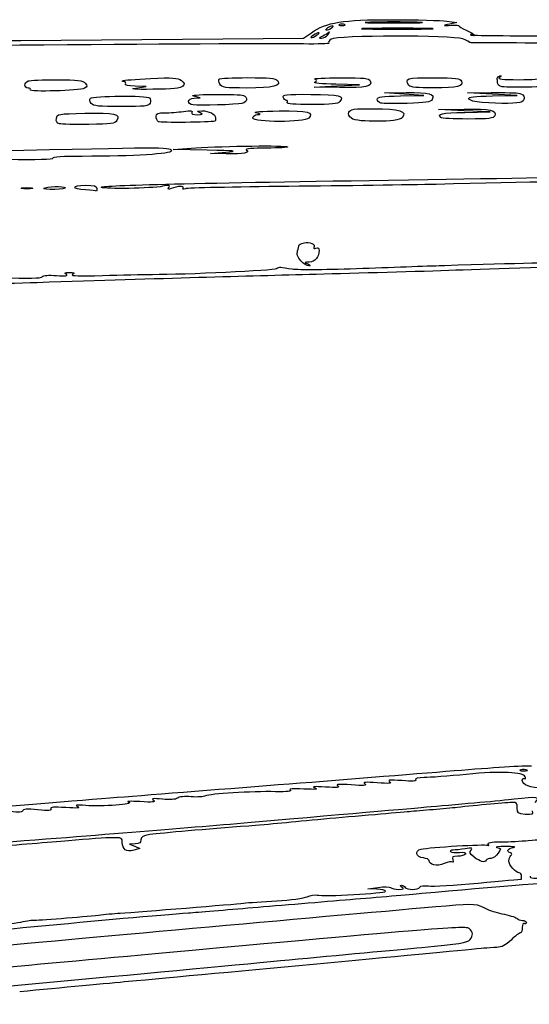
# Model space of a CAD drawing. Extents: x 0 to 290, y 0 to 160.
# Drawn here: x 49 to 60, y 70 to 90 of the extents above; entities that cross this region are included whole.
import ezdxf

# ---------------------------------------------------------------- set-up
doc = ezdxf.new("R2010")
doc.units = 0
doc.layers.add('Contenu', color=7, linetype='CONTINUOUS')

msp = doc.modelspace()

# ---------------------------------------------------------------- linework, layer by layer
at = {"layer": 'Contenu', "color": 7}
for p, q in [((58.014836, 89.487688), (58.219746, 89.457595)), ((55.684618, 89.35076), (55.684615, 89.35076)), ((55.94654, 89.420443), (55.94654, 89.420443)), ((57.413311, 89.46587), (57.413311, 89.46587)), ((57.604434, 89.340185), (57.604434, 89.340176)), ((58.219746, 89.457595), (58.073067, 89.427657)), ((49.398151, 89.097759), (55.118567, 89.147074)), ((55.118567, 89.147074), (55.275548, 89.254189)), ((55.433166, 89.248931), (55.433166, 89.24894)), ((55.606117, 89.214551), (55.606146, 89.214562)), ((49.590091, 88.098633), (49.590206, 88.098622)), ((51.933859, 88.164049), (51.711369, 88.170597)), ((51.724323, 88.133538), (51.933859, 88.164049)), ((51.724331, 88.133476), (51.724323, 88.133538)), ((53.424545, 88.213619), (53.424537, 88.213616)), ((55.328388, 88.151789), (55.789373, 88.177184)), ((55.852235, 88.144198), (55.328388, 88.151789)), ((56.250357, 88.202527), (55.768421, 88.211446)), ((55.789373, 88.177184), (56.250357, 88.202527)), ((57.249322, 88.187654), (57.249322, 88.187654)), ((59.110581, 88.164585), (59.110567, 88.164597)), ((53.023454, 87.935887), (52.89773, 87.967882)), ((52.908206, 87.930891), (53.023454, 87.935887)), ((56.75326, 88.035545), (57.193293, 88.042939)), ((57.151386, 88.009693), (56.75326, 88.035545)), ((57.078047, 87.975855), (57.549511, 87.983814)), ((57.549511, 87.983814), (57.151386, 88.009693)), ((58.429573, 88.034828), (58.911515, 88.042674)), ((58.93247, 88.009767), (58.429573, 88.034828)), ((59.435365, 87.984705), (58.93247, 88.009767)), ((58.939453, 87.976267), (59.435365, 87.984705)), ((50.821804, 87.822953), (50.82183, 87.822967)), ((52.887259, 87.79245), (52.887265, 87.792419)), ((54.783595, 87.842113), (54.783595, 87.842113)), ((56.679922, 87.829858), (56.679922, 87.829949)), ((57.842864, 87.70007), (58.366714, 87.707916)), ((58.366714, 87.67515), (57.842864, 87.70007)), ((58.89056, 87.65023), (58.366714, 87.67515)), ((58.726191, 87.842135), (58.726191, 87.842113)), ((54.092114, 87.528214), (54.092114, 87.528352)), ((56.083937, 87.522329), (56.083937, 87.522312)), ((57.891759, 87.53545), (57.891759, 87.535379)), ((58.37719, 87.64165), (58.89056, 87.65023)), ((50.181761, 87.411306), (50.181761, 87.411286)), ((52.181176, 87.453566), (52.18117, 87.453557)), ((52.478663, 86.892198), (52.939648, 86.923671)), ((53.170142, 86.877946), (52.478663, 86.892198)), ((53.233004, 86.810057), (53.547312, 86.836896)), ((53.554359, 86.80255), (53.233004, 86.810057)), ((49.429868, 86.112333), (49.429868, 86.112333)), ((49.865336, 86.102596), (49.865336, 86.102596)), ((50.708058, 86.071741), (50.708058, 86.071744)), ((55.061572, 84.639573), (55.061558, 84.639627)), ((59.635226, 74.334463), (59.635226, 74.333334)), ((51.713855, 72.837246), (51.59861, 72.834424)), ((51.59861, 72.834424), (51.703382, 72.790115)), ((51.808149, 72.745778), (51.684925, 72.710444)), ((51.703382, 72.790115), (51.808149, 72.745778)), ((56.418139, 71.92787), (56.627674, 71.958547)), ((56.596246, 71.922225), (56.418139, 71.92787))]:
    msp.add_line(p, q, dxfattribs=at)
for points in [[(55.275548, 89.254189), (55.58632, 89.466231), (55.904613, 89.51777), (56.903372, 89.51777)], [(57.413311, 89.46587), (57.154008, 89.473264), (56.729689, 89.473264), (56.470386, 89.46587)], [(56.903372, 89.51777), (57.401974, 89.51777), (57.902134, 89.504224), (58.014836, 89.487688)], [(55.600789, 89.35076), (55.566214, 89.328436), (55.556785, 89.310139), (55.579848, 89.310139)], [(55.579848, 89.310139), (55.602906, 89.310139), (55.650043, 89.328427), (55.684618, 89.35076)], [(55.606146, 89.214562), (55.656124, 89.278296), (55.655424, 89.281768), (55.600783, 89.241147)], [(55.705556, 89.391383), (55.682498, 89.391383), (55.635361, 89.373095), (55.600789, 89.35076)], [(55.684615, 89.35076), (55.719187, 89.373112), (55.728616, 89.391383), (55.705556, 89.391383)], [(55.841767, 89.420443), (55.812958, 89.408787), (55.836546, 89.399305), (55.894153, 89.399305)], [(55.94654, 89.420443), (55.917727, 89.432099), (55.870582, 89.432099), (55.841767, 89.420443)], [(55.894153, 89.399305), (55.951775, 89.399305), (55.975349, 89.408844), (55.94654, 89.420443)], [(56.431013, 89.340213), (56.101169, 89.333073), (56.359332, 89.327315), (57.004712, 89.327287)], [(56.470386, 89.46587), (56.211081, 89.458475), (56.423241, 89.452521), (56.941847, 89.452521)], [(57.604434, 89.340176), (57.288904, 89.347317), (56.760864, 89.347317), (56.431013, 89.340213)], [(56.941847, 89.452521), (57.460459, 89.452521), (57.672616, 89.458475), (57.413311, 89.46587)], [(57.004712, 89.327287), (57.650092, 89.327262), (57.919967, 89.333101), (57.604434, 89.340185)], [(58.073067, 89.427657), (57.928871, 89.398215), (57.929362, 89.397857), (58.101862, 89.406208)], [(58.101862, 89.406208), (58.198374, 89.410836), (58.269178, 89.406208), (58.259207, 89.396584)], [(58.259207, 89.396584), (58.249244, 89.386593), (58.316422, 89.344709), (58.408516, 89.303482)], [(58.408516, 89.303482), (58.500614, 89.262255), (58.575962, 89.217051), (58.575962, 89.203039)], [(43.594917, 89.004157), (43.650575, 89.033906), (45.553342, 89.064592), (49.398151, 89.097759)], [(55.349352, 89.225035), (55.303253, 89.200369), (55.265537, 89.170747), (55.265537, 89.159221)], [(55.265537, 89.159221), (55.265537, 89.147678), (55.303253, 89.158092), (55.349352, 89.183125)], [(55.433166, 89.24894), (55.433166, 89.260482), (55.39545, 89.250068), (55.349352, 89.225035)], [(55.349352, 89.183125), (55.39545, 89.207792), (55.433166, 89.237402), (55.433166, 89.248931)], [(55.475062, 89.171111), (55.422475, 89.151638), (55.42335, 89.147292), (55.480396, 89.144526)], [(55.600783, 89.241147), (55.566211, 89.215437), (55.509634, 89.18391), (55.475062, 89.171111)], [(55.480396, 89.144526), (55.517909, 89.142832), (55.574483, 89.174216), (55.606117, 89.214551)], [(55.675121, 89.123119), (55.635141, 89.093881), (55.614178, 89.058217), (55.628532, 89.043863)], [(58.336002, 89.127635), (58.115852, 89.205384), (55.782199, 89.201396), (55.675121, 89.123119)], [(58.475685, 89.05415), (58.485507, 89.063886), (58.422647, 89.097031), (58.336002, 89.127635)], [(58.523578, 89.207696), (58.494766, 89.22429), (58.483201, 89.224375), (58.497868, 89.207696)], [(58.497868, 89.207696), (58.512515, 89.191242), (61.447265, 89.179267), (65.019473, 89.181082)], [(58.575962, 89.203039), (58.575962, 89.189012), (58.552396, 89.191157), (58.523578, 89.207696)], [(55.114506, 89.027042), (54.131873, 89.043919), (44.39758, 88.969661), (44.357623, 88.944966)], [(55.628532, 89.043863), (55.642868, 89.029526), (55.411573, 89.021962), (55.114506, 89.027042)], [(65.051683, 89.046897), (61.425068, 89.041083), (58.465867, 89.044357), (58.475685, 89.05415)], [(49.547585, 88.135375), (49.462255, 88.135375), (49.462986, 88.244739), (49.548432, 88.27757)], [(49.548432, 88.27757), (49.584887, 88.291568), (49.8466, 88.303027), (50.13001, 88.303027)], [(50.13001, 88.303027), (50.550795, 88.303027), (50.655482, 88.29075), (50.700833, 88.236106)], [(51.489325, 88.260998), (51.461072, 88.260998), (51.447353, 88.270396), (51.458831, 88.281854)], [(51.458831, 88.281854), (51.470317, 88.293397), (51.723332, 88.313974), (52.021094, 88.327724)], [(52.021094, 88.327724), (52.469502, 88.348411), (52.576882, 88.341722), (52.646303, 88.288718)], [(52.646303, 88.288718), (52.715109, 88.236177), (52.720387, 88.214838), (52.675756, 88.169519)], [(53.424537, 88.213616), (53.401479, 88.256689), (53.394537, 88.303828), (53.409099, 88.318385)], [(53.409099, 88.318385), (53.423634, 88.332948), (53.684703, 88.344858), (53.989204, 88.344858)], [(54.59259, 88.284916), (54.681179, 88.178172), (54.503004, 88.135313), (53.970631, 88.135313)], [(53.989204, 88.344858), (54.418205, 88.344858), (54.554044, 88.331367), (54.59259, 88.284916)], [(55.343606, 88.315478), (55.312189, 88.327981), (55.546377, 88.339693), (55.864029, 88.341499)], [(55.343606, 88.256559), (55.391837, 88.287121), (55.391837, 88.29629), (55.343606, 88.315478)], [(56.467321, 88.277717), (56.51165, 88.162195), (56.3924, 88.136309), (55.852235, 88.144198)], [(55.864029, 88.341499), (56.35691, 88.344378), (56.445348, 88.334952), (56.467321, 88.277717)], [(57.249322, 88.187654), (57.15817, 88.333569), (57.191961, 88.344096), (57.744126, 88.341931)], [(57.744126, 88.341931), (58.193528, 88.340238), (58.291724, 88.328638), (58.312225, 88.275214)], [(58.312225, 88.275214), (58.354313, 88.165539), (58.237639, 88.136575), (57.751037, 88.135909)], [(59.034096, 88.333281), (59.032402, 88.349988), (59.05594, 88.370286), (59.086482, 88.378377)], [(59.079144, 88.348637), (59.03321, 88.316153), (59.13825, 88.304009), (59.469266, 88.303543)], [(59.037228, 88.243105), (59.037228, 88.275993), (59.035817, 88.31657), (59.034096, 88.333281)], [(59.086482, 88.378377), (59.123255, 88.388114), (59.120778, 88.378377), (59.079144, 88.348637)], [(59.469266, 88.303543), (59.760736, 88.303543), (59.913015, 88.317824), (59.896347, 88.344807)], [(49.590206, 88.098622), (49.602681, 88.118829), (49.583518, 88.135375), (49.547585, 88.135375)], [(50.686468, 88.130072), (50.596188, 88.07954), (49.559932, 88.049839), (49.590091, 88.098633)], [(50.700833, 88.236106), (50.747608, 88.179746), (50.745348, 88.163022), (50.686468, 88.130072)], [(51.514781, 88.21908), (51.529005, 88.242137), (51.517604, 88.260998), (51.489325, 88.260998)], [(51.711369, 88.170597), (51.575171, 88.174632), (51.498926, 88.193428), (51.514781, 88.21908)], [(52.068092, 88.10864), (51.6934, 88.10483), (51.58243, 88.112817), (51.724331, 88.133476)], [(52.675756, 88.169519), (52.636855, 88.130002), (52.464058, 88.112696), (52.068092, 88.10864)], [(53.970631, 88.135313), (53.52117, 88.135313), (53.461906, 88.143865), (53.424545, 88.213619)], [(55.768421, 88.211446), (55.478285, 88.21678), (55.309214, 88.234785), (55.343606, 88.256559)], [(57.751037, 88.135909), (57.420643, 88.135909), (57.272377, 88.150754), (57.249322, 88.187654)], [(59.110567, 88.164597), (59.070234, 88.174813), (59.037228, 88.210226), (59.037228, 88.243105)], [(59.623952, 88.150756), (59.381935, 88.147934), (59.150919, 88.154312), (59.110581, 88.164585)], [(60.124473, 88.21343), (60.08171, 88.172609), (59.935017, 88.154231), (59.623952, 88.150756)], [(50.82183, 87.822967), (50.788782, 87.862777), (50.78314, 87.902553), (50.807126, 87.926548)], [(50.807126, 87.926548), (50.858214, 87.977639), (51.95244, 87.986997), (52.002662, 87.936764)], [(52.002662, 87.936764), (52.023941, 87.915485), (52.029304, 87.866607), (52.014543, 87.828185)], [(52.887265, 87.792419), (52.750943, 87.812118), (52.768003, 87.92486), (52.908206, 87.930891)], [(52.89773, 87.967882), (52.818298, 87.988089), (52.967484, 88.001701), (53.302905, 88.004831)], [(53.302905, 88.004831), (53.594897, 88.007653), (53.863632, 87.998283), (53.90009, 87.984341)], [(53.90009, 87.984341), (53.998018, 87.946761), (53.98056, 87.846738), (53.872093, 87.823875)], [(54.705529, 87.947015), (54.684701, 88.00128), (54.762262, 88.009595), (55.266031, 88.007108)], [(54.769597, 87.88402), (54.747668, 87.88402), (54.718819, 87.912366), (54.705529, 87.947015)], [(54.783595, 87.842113), (54.797819, 87.86517), (54.791554, 87.88402), (54.769597, 87.88402)], [(55.266031, 88.007108), (55.849909, 88.004229), (55.948899, 87.979535), (55.850719, 87.861242)], [(56.606584, 87.90804), (56.606584, 87.955814), (56.701425, 87.969446), (57.078047, 87.975855)], [(56.679922, 87.829949), (56.639587, 87.840052), (56.606584, 87.875164), (56.606584, 87.90804)], [(57.193293, 88.042939), (57.661875, 88.050785), (57.788262, 88.017031), (57.717142, 87.902957)], [(57.717142, 87.902957), (57.683629, 87.849216), (57.58287, 87.833324), (57.214248, 87.823678)], [(58.460775, 87.915456), (58.447737, 87.95508), (58.564371, 87.969892), (58.939453, 87.976267)], [(58.726191, 87.842113), (58.581109, 87.854361), (58.470854, 87.88483), (58.460775, 87.915456)], [(58.911515, 88.042674), (59.176581, 88.046964), (59.435884, 88.039231), (59.487748, 88.025261)], [(59.487748, 88.025261), (59.590726, 87.997659), (59.612615, 87.908782), (59.529655, 87.855089)], [(51.431591, 87.758315), (50.981579, 87.758315), (50.865213, 87.770648), (50.821804, 87.822953)], [(52.014543, 87.828185), (51.991373, 87.767818), (51.912071, 87.758315), (51.431591, 87.758315)], [(52.688902, 87.660669), (52.83607, 87.680848), (52.881857, 87.675232), (52.859909, 87.639728)], [(53.872093, 87.823875), (53.750585, 87.798278), (53.010449, 87.774656), (52.887259, 87.79245)], [(53.057648, 87.672093), (53.205654, 87.675791), (53.337773, 87.607304), (53.337773, 87.526893)], [(54.623967, 87.670084), (55.225123, 87.675079), (55.325425, 87.651006), (55.2221, 87.52652)], [(55.278884, 87.800208), (54.942094, 87.800208), (54.766856, 87.815053), (54.783595, 87.842113)], [(55.850719, 87.861242), (55.811347, 87.813792), (55.684073, 87.800208), (55.278884, 87.800208)], [(56.032702, 87.648031), (56.055082, 87.706392), (56.132044, 87.716964), (56.534397, 87.716964)], [(56.534397, 87.716964), (57.057355, 87.716964), (57.22243, 87.664471), (57.113241, 87.532913)], [(57.214248, 87.823678), (56.960702, 87.817017), (56.720257, 87.819868), (56.679922, 87.829858)], [(58.366714, 87.707916), (58.906822, 87.715987), (59.02614, 87.690136), (58.981797, 87.574597)], [(59.529655, 87.855089), (59.470536, 87.816823), (59.097274, 87.810803), (58.726191, 87.842135)], [(50.181761, 87.411286), (50.132093, 87.423986), (50.110427, 87.461951), (50.118896, 87.521423)], [(50.118896, 87.521423), (50.131314, 87.608672), (50.153629, 87.612621), (50.697579, 87.624065)], [(50.697579, 87.624065), (51.298684, 87.636708), (51.424309, 87.608204), (51.342945, 87.477733)], [(51.342945, 87.477733), (51.303264, 87.414094), (51.224386, 87.402949), (50.777194, 87.397844)], [(52.18117, 87.453557), (52.155827, 87.471648), (52.135413, 87.519454), (52.135766, 87.559792)], [(52.135766, 87.559792), (52.136331, 87.617876), (52.172966, 87.633124), (52.312169, 87.633124)], [(52.312169, 87.633124), (52.40883, 87.633124), (52.578358, 87.645514), (52.688902, 87.660669)], [(52.859909, 87.639728), (52.839391, 87.606542), (52.873766, 87.592148), (52.968604, 87.594172)], [(53.023465, 87.633127), (52.9498, 87.664778), (52.953943, 87.6695), (53.057648, 87.672093)], [(52.968604, 87.594172), (53.084154, 87.596712), (53.093307, 87.60309), (53.023465, 87.633127)], [(53.337773, 87.526893), (53.337773, 87.493122), (53.33306, 87.464302), (53.327303, 87.462851)], [(54.154979, 87.633124), (54.077788, 87.652767), (54.258842, 87.667036), (54.623967, 87.670084)], [(54.092114, 87.528352), (54.092114, 87.564146), (54.132731, 87.593359), (54.186407, 87.596178)], [(55.2221, 87.52652), (55.146372, 87.435272), (54.092114, 87.436985), (54.092114, 87.528214)], [(54.186407, 87.596178), (54.262641, 87.600214), (54.256621, 87.607242), (54.154979, 87.633124)], [(56.083937, 87.522312), (56.036379, 87.557096), (56.016511, 87.605842), (56.032702, 87.648031)], [(57.113241, 87.532913), (57.038677, 87.443067), (56.204062, 87.434482), (56.083937, 87.522329)], [(57.891759, 87.535379), (57.813674, 87.613459), (57.906914, 87.633872), (58.37719, 87.64165)], [(58.437873, 87.50751), (58.152879, 87.50751), (57.907126, 87.520097), (57.891759, 87.53545)], [(58.981797, 87.574597), (58.960123, 87.518085), (58.874338, 87.50751), (58.437873, 87.50751)], [(50.777194, 87.397844), (50.491387, 87.394514), (50.22344, 87.400666), (50.181761, 87.411306)], [(53.327303, 87.462851), (53.229637, 87.438157), (52.21428, 87.429924), (52.181176, 87.453566)], [(45.628083, 86.898051), (45.728867, 86.806842), (46.106275, 86.804841), (49.46162, 86.877731)], [(49.46162, 86.877731), (52.406609, 86.941688), (52.444055, 86.941513), (52.444055, 86.863281)], [(52.939648, 86.923671), (53.51397, 86.962889), (54.76216, 86.977079), (54.794489, 86.944753)], [(53.547312, 86.836896), (53.806804, 86.859023), (53.741021, 86.866182), (53.170142, 86.877946)], [(53.959427, 86.88401), (54.054067, 86.824021), (53.90622, 86.794284), (53.554359, 86.80255)], [(54.361021, 86.920087), (54.095356, 86.920087), (53.926969, 86.904593), (53.959427, 86.88401)], [(54.794489, 86.944753), (54.807725, 86.931517), (54.612644, 86.920426), (54.361021, 86.920087)], [(50.046949, 86.712634), (50.062189, 86.687968), (49.718087, 86.677898), (49.137928, 86.68602)], [(50.643039, 86.752467), (50.263261, 86.752374), (50.031944, 86.736916), (50.046949, 86.712634)], [(52.444055, 86.863281), (52.444055, 86.798336), (51.702874, 86.752729), (50.643039, 86.752467)], [(56.837411, 86.272017), (59.036289, 86.306132), (60.526507, 86.332204), (61.489181, 86.353402)], [(64.703791, 86.311506), (62.983883, 86.295391), (61.584975, 86.269827), (57.801293, 86.185406)], [(49.524164, 86.094158), (49.420439, 86.094158), (49.378006, 86.102342), (49.429868, 86.112333)], [(49.429868, 86.112333), (49.481732, 86.122324), (49.566593, 86.122324), (49.618454, 86.112333)], [(49.618454, 86.112333), (49.670315, 86.102342), (49.62788, 86.094158), (49.524164, 86.094158)], [(50.085405, 86.0827), (49.953432, 86.0827), (49.8544, 86.091618), (49.865336, 86.102596)], [(49.865336, 86.102596), (49.903609, 86.140877), (50.280643, 86.155056), (50.302894, 86.11905)], [(50.302894, 86.11905), (50.315255, 86.09904), (50.217378, 86.0827), (50.085405, 86.0827)], [(50.708058, 86.071744), (50.420329, 86.091866), (50.423078, 86.166573), (50.711529, 86.166573)], [(50.711529, 86.166573), (50.882265, 86.166573), (50.935038, 86.151728), (50.935038, 86.103708)], [(50.935038, 86.103708), (50.935038, 86.06913), (50.933344, 86.04434), (50.931566, 86.048599)], [(51.032139, 86.124754), (50.967623, 86.164629), (52.621722, 86.206592), (56.837411, 86.272017)], [(52.265041, 86.146259), (52.03862, 86.102735), (51.094417, 86.086273), (51.032139, 86.124754)], [(52.394366, 86.122806), (52.421206, 86.166238), (52.394366, 86.171111), (52.265041, 86.146259)], [(52.440693, 86.09989), (52.380529, 86.075957), (52.368952, 86.081687), (52.394366, 86.122806)], [(52.680497, 86.111066), (52.709781, 86.158454), (52.571752, 86.151997), (52.440693, 86.09989)], [(52.727118, 86.096052), (52.681739, 86.078639), (52.663985, 86.084396), (52.680497, 86.111066)], [(54.818909, 86.144035), (53.708729, 86.133085), (52.767425, 86.111517), (52.727118, 86.096052)], [(57.801293, 86.185406), (57.271158, 86.173637), (55.929084, 86.154968), (54.818909, 86.144035)], [(50.931566, 86.048599), (50.929591, 86.052889), (50.829069, 86.063274), (50.708058, 86.071741)], [(54.997285, 84.838692), (55.013287, 84.889114), (55.023983, 84.939799), (55.021048, 84.951324)], [(55.021048, 84.951324), (55.018113, 84.962867), (55.066074, 84.98575), (55.127649, 85.002223)], [(55.127649, 85.002223), (55.242759, 85.033011), (55.367132, 84.972071), (55.325772, 84.90515)], [(55.325772, 84.90515), (55.313298, 84.884971), (55.332376, 84.879694), (55.368139, 84.893381)], [(55.368139, 84.893381), (55.410947, 84.909807), (55.433177, 84.89451), (55.433177, 84.848229)], [(55.061558, 84.639627), (54.995854, 84.715195), (54.976813, 84.774174), (54.997285, 84.838692)], [(55.433177, 84.848229), (55.433177, 84.715395), (55.348477, 84.616059), (55.232641, 84.613061)], [(54.569558, 84.481114), (54.595127, 84.499938), (54.634884, 84.512777), (54.657938, 84.509635)], [(54.657938, 84.509635), (54.680996, 84.506559), (54.784707, 84.489965), (54.888429, 84.472927)], [(54.888429, 84.472927), (54.992149, 84.455881), (55.633341, 84.462343), (56.313293, 84.487264)], [(55.22072, 84.535137), (55.18454, 84.533444), (55.11292, 84.580516), (55.061572, 84.639573)], [(55.232641, 84.613061), (55.131369, 84.610521), (55.128078, 84.606147), (55.202686, 84.574106)], [(55.202686, 84.574106), (55.263421, 84.548001), (55.268388, 84.537276), (55.22072, 84.535137)], [(56.313293, 84.487264), (56.993251, 84.512212), (57.73816, 84.538447), (57.968653, 84.545574)], [(57.968653, 84.545574), (59.488273, 84.592558), (60.249463, 84.610581), (60.665817, 84.609438)], [(61.415524, 84.552587), (60.395589, 84.518661), (58.948196, 84.470522), (58.199093, 84.445602)], [(49.005515, 84.295841), (49.551579, 84.278512), (49.815657, 84.284524), (49.834388, 84.314891)], [(55.370315, 84.363204), (53.928106, 84.326736), (52.343727, 84.279678), (49.733711, 84.195793)], [(49.834388, 84.314891), (49.851096, 84.341928), (49.964126, 84.352136), (50.122605, 84.34094)], [(50.122605, 84.34094), (50.301054, 84.328325), (50.363498, 84.335352), (50.320473, 84.36332)], [(50.320473, 84.36332), (50.272143, 84.3947), (50.286677, 84.404132), (50.383336, 84.404132)], [(50.383336, 84.404132), (50.482111, 84.404132), (50.495584, 84.394988), (50.446198, 84.361218)], [(50.446198, 84.361218), (50.402704, 84.331528), (50.589962, 84.325401), (51.053862, 84.341349)], [(51.053862, 84.341349), (51.422653, 84.354021), (51.875255, 84.364266), (52.059648, 84.364124)], [(52.059648, 84.364124), (52.721137, 84.364124), (54.524027, 84.44758), (54.569558, 84.481114)], [(58.199093, 84.445602), (57.449991, 84.420682), (56.177039, 84.383606), (55.370315, 84.363204)], [(49.733711, 84.195793), (49.007655, 84.172453), (47.723721, 84.14109), (46.880526, 84.12609)], [(54.825505, 74.054555), (56.00102, 74.147096), (57.569729, 74.27229), (58.311531, 74.33277)], [(58.311531, 74.33277), (59.053332, 74.39325), (59.690268, 74.431209), (59.726949, 74.417154)], [(59.509502, 74.336156), (59.468729, 74.325432), (59.491948, 74.316119), (59.561092, 74.315272)], [(59.635226, 74.333334), (59.606855, 74.344905), (59.550277, 74.34547), (59.509502, 74.336156)], [(59.561092, 74.315272), (59.630239, 74.315272), (59.663598, 74.323174), (59.635226, 74.334463)], [(57.103258, 74.117829), (56.867264, 74.138432), (56.809849, 74.133634), (56.857999, 74.096663)], [(57.383666, 74.135609), (57.40297, 74.104367), (57.317747, 74.098949), (57.103258, 74.117829)], [(57.557467, 74.180624), (57.424941, 74.180511), (57.365429, 74.165102), (57.383666, 74.135609)], [(58.408573, 74.244462), (58.051308, 74.209382), (57.668312, 74.18068), (57.557467, 74.180624)], [(59.599745, 74.194678), (59.561445, 74.294472), (59.11062, 74.313296), (58.408573, 74.244462)], [(59.540086, 74.119043), (59.540086, 74.155562), (59.558741, 74.173907), (59.581514, 74.159824)], [(59.581514, 74.159824), (59.6046, 74.145713), (59.612668, 74.159824), (59.599745, 74.194678)], [(51.347156, 73.780687), (52.084729, 73.838768), (53.649987, 73.962014), (54.825505, 74.054555)], [(54.8481, 73.926765), (54.888407, 73.901083), (54.787729, 73.889878), (54.553064, 73.894422)], [(55.120503, 73.948214), (54.90383, 73.959785), (54.808357, 73.952165), (54.8481, 73.926765)], [(55.349315, 73.970227), (55.424598, 73.941666), (55.360209, 73.935486), (55.120503, 73.948214)], [(55.558854, 73.988007), (55.335619, 74.003529), (55.274901, 73.998449), (55.349315, 73.970227)], [(55.8103, 74.011432), (55.856539, 73.978129), (55.790064, 73.971977), (55.558854, 73.988007)], [(56.082703, 74.031469), (55.837317, 74.049814), (55.764292, 74.044452), (55.8103, 74.011432)], [(56.355104, 74.052918), (56.402145, 74.018064), (56.333599, 74.012673), (56.082703, 74.031469)], [(56.60655, 74.074085), (56.37105, 74.092994), (56.308004, 74.087914), (56.355104, 74.052918)], [(56.857999, 74.096663), (56.906183, 74.059804), (56.847472, 74.054555), (56.60655, 74.074085)], [(59.951414, 73.973896), (59.710726, 73.970227), (59.540086, 74.030482), (59.540086, 74.119043)], [(47.701172, 73.489603), (48.968883, 73.591598), (50.609576, 73.722577), (51.347156, 73.780687)], [(52.263644, 73.743179), (52.072664, 73.762935), (52.0317, 73.757573), (52.080504, 73.720037)], [(52.565351, 73.764064), (52.530355, 73.735023), (52.418175, 73.727234), (52.263644, 73.743179)], [(52.843199, 73.791439), (52.714421, 73.802446), (52.597645, 73.791439), (52.565351, 73.764064)], [(53.134644, 73.808373), (53.096527, 73.788617), (52.965375, 73.781279), (52.843199, 73.791439)], [(54.553064, 73.894422), (54.069457, 73.903736), (53.219802, 73.852258), (53.134644, 73.808373)], [(58.681036, 73.67999), (58.957628, 73.704261), (59.268792, 73.734346), (59.372517, 73.747215)], [(59.372517, 73.747215), (59.850661, 73.806482), (59.910478, 73.796011), (59.795845, 73.672962)], [(49.73986, 73.528098), (49.53055, 73.5487), (49.44031, 73.54362), (49.44031, 73.511164)], [(50.010001, 73.54616), (50.031534, 73.511334), (49.959093, 73.50648), (49.73986, 73.528098)], [(50.307635, 73.572407), (50.069699, 73.587929), (49.988603, 73.580873), (50.010001, 73.54616)], [(50.550868, 73.593856), (50.611916, 73.562642), (50.545845, 73.5568), (50.307635, 73.572407)], [(50.713053, 73.615587), (50.529072, 73.631391), (50.488184, 73.625747), (50.550868, 73.593856)], [(51.57761, 73.683066), (51.720521, 73.640338), (51.0427, 73.587449), (50.713053, 73.615587)], [(51.808101, 73.692944), (51.623708, 73.704797), (51.519988, 73.700282), (51.57761, 73.683066)], [(52.080504, 73.720037), (52.129083, 73.68253), (52.067183, 73.676349), (51.808101, 73.692944)], [(53.63114, 73.240062), (55.961187, 73.441456), (57.26986, 73.555135), (57.696199, 73.59315)], [(57.738112, 73.530468), (57.565239, 73.516357), (57.348366, 73.4979), (57.256169, 73.489433)], [(57.696199, 73.59315), (57.96127, 73.616857), (58.404444, 73.655888), (58.681036, 73.67999)], [(58.220048, 73.57489), (58.127855, 73.564448), (57.910978, 73.544608), (57.738112, 73.530468)], [(59.347176, 73.678042), (59.262179, 73.678042), (58.605327, 73.617929), (58.220048, 73.57489)], [(59.437027, 73.562811), (59.438438, 73.653856), (59.419473, 73.678042), (59.347176, 73.678042)], [(59.598168, 73.434202), (59.451268, 73.446338), (59.435537, 73.458756), (59.437027, 73.562811)], [(49.44031, 73.511164), (49.44031, 73.478935), (49.361034, 73.473601), (49.182604, 73.493667)], [(56.564691, 73.429574), (55.835087, 73.367626), (55.147393, 73.305312), (54.678837, 73.258632)], [(57.256169, 73.489433), (57.163973, 73.480967), (56.852806, 73.454043), (56.564691, 73.429574)], [(59.739042, 73.504673), (59.758572, 73.429997), (59.743219, 73.422321), (59.598168, 73.434202)], [(47.512597, 72.756022), (50.361664, 72.970878), (52.193145, 73.115771), (53.63114, 73.240062)], [(54.008311, 73.198942), (53.131765, 73.134454), (52.287495, 73.061161), (52.007211, 73.025234)], [(54.678837, 73.258632), (54.459869, 73.236901), (54.158134, 73.209977), (54.008311, 73.198942)], [(51.252874, 72.963823), (51.143388, 72.963823), (50.742644, 72.934895), (50.36233, 72.901621)], [(51.451933, 72.865807), (51.451933, 72.956993), (51.435, 72.965318), (51.252874, 72.963823)], [(52.007211, 73.025234), (51.866772, 73.007172), (51.829104, 72.985187), (51.829104, 72.921151)], [(59.659833, 72.907181), (59.896423, 72.932016), (59.917426, 72.927501), (59.917426, 72.852458)], [(50.36233, 72.901621), (49.982016, 72.868319), (49.293681, 72.812834), (48.832699, 72.778318)], [(51.684925, 72.710444), (51.536563, 72.667884), (51.451933, 72.724272), (51.451933, 72.865807)], [(51.829104, 72.921151), (51.829104, 72.861094), (51.799036, 72.839193), (51.713855, 72.837246)], [(57.539501, 72.552907), (57.391303, 72.570123), (57.35841, 72.700876), (57.494452, 72.732175)], [(57.494452, 72.732175), (57.666836, 72.771799), (58.796264, 72.837105), (58.840161, 72.809983)], [(58.387787, 72.73971), (58.295591, 72.725317), (58.184011, 72.713463), (58.139835, 72.713181)], [(58.50524, 72.712052), (58.545645, 72.755176), (58.522766, 72.760538), (58.387787, 72.73971)], [(58.852776, 72.831997), (58.831271, 72.866795), (58.904259, 72.88037), (59.112559, 72.88037)], [(58.840161, 72.809983), (58.864404, 72.795026), (58.869817, 72.804621), (58.852776, 72.831997)], [(59.20499, 72.78464), (59.055169, 72.78464), (58.974629, 72.77702), (59.02601, 72.767142)], [(59.02601, 72.767142), (59.114919, 72.749926), (59.116203, 72.744), (59.052624, 72.647113)], [(59.112559, 72.88037), (59.271879, 72.88037), (59.518155, 72.892505), (59.659833, 72.907181)], [(59.362145, 72.766578), (59.42553, 72.776173), (59.354807, 72.784358), (59.20499, 72.78464)], [(59.299283, 72.656596), (59.209844, 72.692889), (59.241518, 72.74829), (59.362145, 72.766578)], [(57.65439, 72.501994), (57.65439, 72.522596), (57.60269, 72.545598), (57.539501, 72.552907)], [(58.139835, 72.713181), (58.095656, 72.713181), (58.073092, 72.69907), (58.089696, 72.682532)], [(58.089696, 72.682532), (58.10629, 72.665881), (58.186995, 72.657978), (58.269022, 72.665316)], [(58.234154, 72.587112), (58.130581, 72.587112), (58.11165, 72.573566), (58.134072, 72.515033)], [(58.390022, 72.632635), (58.374557, 72.607517), (58.304405, 72.587112), (58.234154, 72.587112)], [(58.269022, 72.665316), (58.368255, 72.673783), (58.408745, 72.662494), (58.390022, 72.632635)], [(58.565401, 72.571703), (58.478499, 72.640086), (58.465714, 72.669888), (58.50524, 72.712052)], [(58.809173, 72.506961), (58.774598, 72.451025), (58.6904, 72.473405), (58.565401, 72.571703)], [(58.909291, 72.545146), (58.867201, 72.545146), (58.822147, 72.52793), (58.809173, 72.506961)], [(59.052624, 72.647113), (59.015876, 72.591035), (58.951374, 72.545146), (58.909291, 72.545146)], [(59.268439, 72.496547), (59.268157, 72.534788), (59.286727, 72.581694), (59.309782, 72.600716)], [(59.309782, 72.600716), (59.336932, 72.623293), (59.333234, 72.642823), (59.299283, 72.656596)], [(57.959585, 72.439313), (57.814904, 72.378861), (57.65439, 72.411937), (57.65439, 72.501994)], [(58.133226, 72.471486), (58.117562, 72.487008), (58.039415, 72.471486), (57.959585, 72.439313)], [(58.134072, 72.515033), (58.149284, 72.475409), (58.148917, 72.455823), (58.133226, 72.471486)], [(59.476925, 72.251776), (59.406999, 72.251776), (59.269111, 72.413659), (59.268439, 72.496547)], [(59.526308, 72.188925), (59.526308, 72.223497), (59.504097, 72.251776), (59.476925, 72.251776)], [(59.521228, 72.126074), (59.524051, 72.126074), (59.526308, 72.154353), (59.526308, 72.188925)], [(59.700815, 72.183055), (59.633937, 72.097485), (60.301869, 72.168944), (60.563393, 72.275172)], [(56.627674, 71.958547), (56.742923, 71.97548), (56.855131, 71.97294), (56.877029, 71.952903)], [(56.877029, 71.952903), (56.898929, 71.932865), (56.974359, 71.916891), (57.044661, 71.91723)], [(57.044661, 71.91723), (57.142594, 71.91723), (57.157781, 71.92739), (57.109617, 71.958491)], [(57.109617, 71.958491), (57.071841, 71.983044), (57.066677, 71.999385), (57.096663, 71.99978)], [(57.096663, 71.99978), (57.124123, 71.99978), (57.158232, 71.981435), (57.172479, 71.958491)], [(57.172479, 71.958491), (57.207593, 71.901679), (57.432888, 71.905207), (57.468688, 71.963006)], [(57.468688, 71.963006), (57.485706, 71.990664), (57.556423, 71.999949), (57.641899, 71.986148)], [(60.577087, 72.071224), (60.495242, 72.086464), (58.944262, 71.96556), (57.507338, 71.831843)], [(57.641899, 71.986148), (57.72135, 71.973166), (58.175559, 71.999413), (58.651256, 72.044371)], [(58.651256, 72.044371), (59.12695, 72.089301), (59.518437, 72.126074), (59.521228, 72.126074)], [(54.574194, 71.686287), (54.854229, 71.701245), (55.127742, 71.737962), (55.191398, 71.769261)], [(55.191398, 71.769261), (55.254268, 71.800164), (55.344122, 71.815404), (55.391073, 71.803127)], [(55.391073, 71.803127), (55.524092, 71.768329), (56.774351, 71.837022), (56.774351, 71.87913)], [(57.507338, 71.831843), (57.253796, 71.808137), (56.603175, 71.75237), (56.061517, 71.707666)], [(56.774351, 71.87913), (56.774351, 71.899732), (56.694205, 71.919121), (56.596246, 71.922225)], [(48.853513, 70.764211), (50.428384, 70.912378), (55.842676, 71.399691), (58.00151, 71.587566)], [(51.41015, 71.437621), (51.817087, 71.463304), (53.730212, 71.617905), (53.903668, 71.639043)], [(54.091848, 71.542876), (53.550188, 71.49693), (52.965579, 71.448981), (52.792706, 71.436337)], [(53.903668, 71.639043), (53.995865, 71.650332), (54.2976, 71.671555), (54.574194, 71.686287)], [(56.061517, 71.707666), (55.519859, 71.66299), (54.633506, 71.588822), (54.091848, 71.542876)], [(58.00151, 71.587566), (58.58751, 71.638564), (58.591738, 71.63814), (58.871578, 71.499682)], [(52.792706, 71.436337), (51.614112, 71.350034), (47.557927, 70.963784), (47.051333, 70.889588)], [(49.660031, 71.295889), (49.697231, 71.286576), (50.674369, 71.363086), (50.970118, 71.398195)], [(50.970118, 71.398195), (51.085363, 71.411742), (51.283382, 71.429606), (51.41015, 71.437621)], [(58.871578, 71.499682), (58.907305, 71.481902), (59.044888, 71.443294), (59.177324, 71.413661)], [(59.177324, 71.413661), (59.309759, 71.384027), (59.427799, 71.344121), (59.439629, 71.324958)], [(48.602327, 71.161947), (48.913494, 71.187347), (49.271806, 71.229426), (49.398575, 71.255701)], [(49.398575, 71.255701), (49.525346, 71.281948), (49.643002, 71.300038), (49.660031, 71.295889)], [(58.470526, 71.121617), (58.398015, 71.181787), (58.139796, 71.161269), (52.41577, 70.640315)], [(59.439629, 71.324958), (59.451454, 71.305767), (59.497747, 71.290132), (59.542485, 71.290132)], [(59.540016, 71.145804), (59.540016, 71.086819), (59.522772, 71.038559), (59.501701, 71.038559)], [(59.58192, 71.22714), (59.558157, 71.241816), (59.540016, 71.206538), (59.540016, 71.145804)], [(59.542485, 71.290132), (59.587223, 71.290132), (59.62383, 71.270094), (59.62383, 71.245767)], [(59.62383, 71.245767), (59.62383, 71.221213), (59.604978, 71.213029), (59.58192, 71.22714)], [(58.481956, 70.898859), (58.551383, 70.992134), (58.548047, 71.057327), (58.470526, 71.121617)], [(59.501701, 71.038559), (59.480619, 71.038559), (59.395428, 70.972547), (59.312356, 70.891888)], [(54.825496, 70.491725), (55.793569, 70.583109), (57.000515, 70.69628), (57.507598, 70.743185)], [(57.507598, 70.743185), (58.255191, 70.81233), (58.439479, 70.841766), (58.481956, 70.898859)], [(59.025877, 70.741972), (58.951391, 70.73915), (58.833865, 70.732941), (58.764718, 70.726167)], [(59.312356, 70.891888), (59.205997, 70.788595), (59.121257, 70.744258), (59.025877, 70.741972)], [(52.41577, 70.640315), (49.202986, 70.347905), (47.795671, 70.218054), (43.761801, 69.841739)], [(58.764718, 70.726167), (58.276719, 70.676863), (53.21243, 70.201742), (51.577525, 70.051854)], [(45.228603, 69.591747), (47.275366, 69.782557), (53.062406, 70.325242), (54.825496, 70.491725)], [(51.577525, 70.051854), (51.197211, 70.016999), (50.207136, 69.923922), (49.377363, 69.84507)]]:
    msp.add_open_spline(points, degree=3, dxfattribs=at)

doc.saveas('drawing.dxf')
